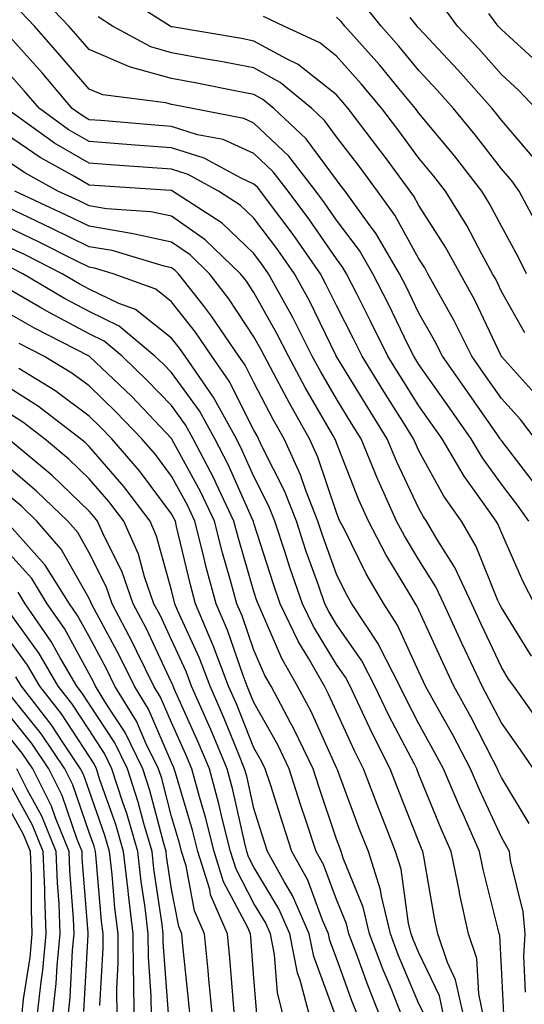
# Model space of a CAD drawing. Units: inches. Extents: x 1034483 to 1037123, y 7218698 to 7221338.
# Drawn here: x 1036970 to 1037031, y 7219713 to 7219833 of the extents above; entities that cross this region are included whole.
import ezdxf

# ---------------------------------------------------------------- set-up
doc = ezdxf.new("R2010")
doc.units = ezdxf.units.IN
doc.header["$MEASUREMENT"] = 0
doc.layers.add('Contour_10347218', color=7, linetype='Continuous', true_color=0xaa813a)

msp = doc.modelspace()

# ---------------------------------------------------------------- linework, layer by layer
at = {"layer": 'Contour_10347218'}
for points in [[(1037032.31, 7219776.18, 2981), (1037028.05, 7219781.71, 2981), (1037027.95, 7219781.82, 2981), (1037027.91, 7219781.92, 2981), (1037027.58, 7219782.39, 2981), (1037023.85, 7219787.72, 2981), (1037020.9, 7219791.92, 2981), (1037019.94, 7219793.81, 2981), (1037018.05, 7219797.15, 2981), (1037016.51, 7219800.38, 2981), (1037015.71, 7219801.92, 2981), (1037012.87, 7219806.74, 2981), (1037011.8, 7219808.17, 2981), (1037009.09, 7219811.92, 2981), (1037008.64, 7219812.51, 2981), (1037008.05, 7219813.29, 2981), (1037004.38, 7219818.25, 2981), (1037000.47, 7219821.92, 2981), (1036999.14, 7219823.01, 2981), (1036998.05, 7219823.62, 2981), (1036995.94, 7219824.03, 2981), (1036991.14, 7219825.01, 2981), (1036988.05, 7219825.57, 2981), (1036983.07, 7219826.94, 2981), (1036982.97, 7219827, 2981), (1036978.05, 7219829.09, 2981), (1036976.74, 7219830.61, 2981), (1036975.59, 7219831.92, 2981), (1036971.94, 7219835.81, 2981)], [(1037032.78, 7219786.65, 2979), (1037028.05, 7219791.9, 2979), (1037028.05, 7219791.92, 2979), (1037028.03, 7219791.92, 2979), (1037028.01, 7219791.96, 2979), (1037024.83, 7219798.7, 2979), (1037021.27, 7219805.14, 2979), (1037018.05, 7219810.2, 2979), (1037017.44, 7219811.31, 2979), (1037017, 7219811.92, 2979), (1037013.99, 7219815.98, 2979), (1037013.19, 7219817.06, 2979), (1037009.48, 7219821.92, 2979), (1037008.83, 7219822.7, 2979), (1037008.05, 7219823.58, 2979), (1037003.4, 7219827.27, 2979), (1037002.07, 7219827.9, 2979), (1036998.05, 7219830.1, 2979), (1036996.53, 7219830.4, 2979), (1036988.15, 7219831.82, 2979), (1036988.05, 7219831.84, 2979), (1036987.99, 7219831.86, 2979), (1036987.87, 7219831.92, 2979), (1036981.88, 7219835.75, 2979)], [(1037032.66, 7219807.31, 2976), (1037030.22, 7219811.92, 2976), (1037029.3, 7219813.17, 2976), (1037028.05, 7219814.63, 2976), (1037024.89, 7219818.76, 2976), (1037022.25, 7219821.92, 2976), (1037020.28, 7219824.15, 2976), (1037018.05, 7219826.53, 2976), (1037015.63, 7219829.5, 2976), (1037013.46, 7219831.92, 2976), (1037011.06, 7219834.93, 2976)], [(1037031.37, 7219771.92, 2982), (1037030, 7219773.87, 2982), (1037028.05, 7219776.43, 2982), (1037025.75, 7219779.62, 2982), (1037024.38, 7219781.92, 2982), (1037021.78, 7219785.65, 2982), (1037018.05, 7219790.9, 2982), (1037017.66, 7219791.53, 2982), (1037017.42, 7219791.92, 2982), (1037016.8, 7219793.17, 2982), (1037014.36, 7219798.23, 2982), (1037012.48, 7219801.92, 2982), (1037010.84, 7219804.71, 2982), (1037008.05, 7219808.42, 2982), (1037006.62, 7219810.49, 2982), (1037005.57, 7219811.92, 2982), (1037002.29, 7219816.16, 2982), (1036998.05, 7219820.16, 2982), (1036996.84, 7219820.71, 2982), (1036990.61, 7219821.92, 2982), (1036988.48, 7219822.35, 2982), (1036988.05, 7219822.43, 2982), (1036987.35, 7219822.62, 2982), (1036979.71, 7219823.58, 2982), (1036978.05, 7219824.28, 2982), (1036974.53, 7219828.4, 2982), (1036971.43, 7219831.92, 2982), (1036969.79, 7219833.66, 2982)], [(1037032.23, 7219821.92, 2974), (1037030.22, 7219824.09, 2974), (1037028.05, 7219826.06, 2974), (1037025.3, 7219829.17, 2974), (1037022.74, 7219831.92, 2974), (1037020.73, 7219834.6, 2974)], [(1037032.15, 7219781.92, 2980), (1037030.37, 7219784.24, 2980), (1037028.05, 7219786.8, 2980), (1037025.94, 7219789.81, 2980), (1037024.46, 7219791.92, 2980), (1037022.33, 7219796.2, 2980), (1037020.45, 7219799.52, 2980), (1037019.12, 7219801.92, 2980), (1037018.75, 7219802.62, 2980), (1037018.05, 7219803.72, 2980), (1037015.14, 7219809.01, 2980), (1037013.05, 7219811.92, 2980), (1037010.92, 7219814.79, 2980), (1037008.05, 7219818.52, 2980), (1037006.6, 7219820.47, 2980), (1037005.06, 7219821.92, 2980), (1037001.23, 7219825.1, 2980), (1036998.05, 7219826.86, 2980), (1036993.79, 7219827.66, 2980), (1036992, 7219827.97, 2980), (1036988.05, 7219828.7, 2980), (1036985.53, 7219829.4, 2980), (1036980.9, 7219831.92, 2980), (1036979.16, 7219833.03, 2980)], [(1037030.9, 7219794.77, 2978), (1037028.05, 7219799.77, 2978), (1037027.37, 7219801.24, 2978), (1037026.98, 7219801.92, 2978), (1037025.67, 7219804.3, 2978), (1037023.87, 7219807.74, 2978), (1037021.27, 7219811.92, 2978), (1037019.87, 7219813.74, 2978), (1037018.05, 7219815.92, 2978), (1037015.51, 7219819.38, 2978), (1037013.56, 7219821.92, 2978), (1037011.06, 7219824.93, 2978), (1037008.05, 7219828.29, 2978), (1037006.04, 7219829.91, 2978), (1037001.68, 7219831.92, 2978), (1036999.2, 7219833.07, 2978)], [(1037031.08, 7219801.92, 2977), (1037030.1, 7219803.97, 2977), (1037028.05, 7219807.66, 2977), (1037026.59, 7219810.46, 2977), (1037025.69, 7219811.92, 2977), (1037022.35, 7219816.22, 2977), (1037018.05, 7219821.37, 2977), (1037017.64, 7219821.92, 2977), (1037015.63, 7219824.34, 2977), (1037013.3, 7219827.17, 2977), (1037009.07, 7219831.92, 2977), (1037008.62, 7219832.49, 2977), (1037008.05, 7219832.99, 2977)], [(1037032.01, 7219815.88, 2975), (1037028.05, 7219820.51, 2975), (1037027.44, 7219821.31, 2975), (1037026.94, 7219821.92, 2975), (1037022.76, 7219826.63, 2975), (1037018.05, 7219831.67, 2975), (1037017.93, 7219831.8, 2975), (1037017.84, 7219831.92, 2975), (1037017, 7219832.97, 2975)], [(1037032.41, 7219827.56, 2973), (1037028.05, 7219831.49, 2973), (1037027.85, 7219831.72, 2973), (1037027.66, 7219831.92, 2973), (1037026.51, 7219833.46, 2973)], [(1037032.05, 7219761.92, 2983), (1037030.71, 7219764.58, 2983), (1037028.05, 7219770.55, 2983), (1037027.66, 7219771.53, 2983), (1037027.42, 7219771.92, 2983), (1037025.96, 7219774.01, 2983), (1037023.52, 7219777.39, 2983), (1037020.86, 7219781.92, 2983), (1037019.69, 7219783.56, 2983), (1037018.05, 7219785.9, 2983), (1037015.73, 7219789.6, 2983), (1037014.28, 7219791.92, 2983), (1037012.23, 7219796.1, 2983), (1037010.51, 7219799.46, 2983), (1037009.26, 7219801.92, 2983), (1037008.81, 7219802.68, 2983), (1037008.05, 7219803.7, 2983), (1037004.71, 7219808.58, 2983), (1037002.21, 7219811.92, 2983), (1037000.39, 7219814.26, 2983), (1036998.05, 7219816.47, 2983), (1036994.3, 7219818.17, 2983), (1036991.21, 7219818.76, 2983), (1036988.05, 7219819.75, 2983), (1036986.04, 7219819.91, 2983), (1036979.5, 7219820.47, 2983), (1036978.05, 7219820.57, 2983), (1036977.21, 7219821.08, 2983), (1036976.02, 7219821.92, 2983), (1036972.37, 7219826.24, 2983), (1036968.05, 7219831.06, 2983)], [(1037031.7, 7219755.57, 2984), (1037028.05, 7219761.45, 2984), (1037027.89, 7219761.76, 2984), (1037027.84, 7219761.92, 2984), (1037027.64, 7219762.33, 2984), (1037024.98, 7219768.85, 2984), (1037023.21, 7219771.92, 2984), (1037021.08, 7219774.95, 2984), (1037018.05, 7219780.47, 2984), (1037017.58, 7219781.45, 2984), (1037017.41, 7219781.92, 2984), (1037016.29, 7219783.68, 2984), (1037013.79, 7219787.66, 2984), (1037011.16, 7219791.92, 2984), (1037010.14, 7219794.01, 2984), (1037008.05, 7219798.05, 2984), (1037006.78, 7219800.65, 2984), (1037006.1, 7219801.92, 2984), (1037002.8, 7219806.67, 2984), (1037001.17, 7219808.8, 2984), (1036998.83, 7219811.92, 2984), (1036998.5, 7219812.37, 2984), (1036998.05, 7219812.78, 2984), (1036996.49, 7219813.48, 2984), (1036992.03, 7219815.9, 2984), (1036988.05, 7219817.17, 2984), (1036983.64, 7219817.51, 2984), (1036978.05, 7219817.94, 2984), (1036975.53, 7219819.4, 2984), (1036972.03, 7219821.92, 2984), (1036970.2, 7219824.07, 2984), (1036968.05, 7219826.49, 2984)], [(1037033.09, 7219746.96, 2985), (1037029.55, 7219751.92, 2985), (1037028.93, 7219752.8, 2985), (1037028.05, 7219754.22, 2985), (1037025.59, 7219759.46, 2985), (1037024.46, 7219761.92, 2985), (1037022.42, 7219766.3, 2985), (1037020.28, 7219769.69, 2985), (1037018.97, 7219771.92, 2985), (1037018.6, 7219772.47, 2985), (1037018.05, 7219773.46, 2985), (1037015.34, 7219779.21, 2985), (1037014.22, 7219781.92, 2985), (1037011.84, 7219785.71, 2985), (1037008.05, 7219791.88, 2985), (1037008.03, 7219791.9, 2985), (1037008.03, 7219791.92, 2985), (1037008.01, 7219791.96, 2985), (1037004.77, 7219798.64, 2985), (1037002.97, 7219801.92, 2985), (1037000.94, 7219804.81, 2985), (1036998.05, 7219808.64, 2985), (1036996.37, 7219810.24, 2985), (1036993.77, 7219811.92, 2985), (1036990.06, 7219813.93, 2985), (1036988.05, 7219814.58, 2985), (1036985.18, 7219814.79, 2985), (1036981.19, 7219815.06, 2985), (1036978.05, 7219815.3, 2985), (1036973.87, 7219817.74, 2985), (1036968.07, 7219821.9, 2985)], [(1037031.96, 7219741.92, 2986), (1037030.37, 7219744.24, 2986), (1037028.05, 7219747.49, 2986), (1037026.55, 7219750.42, 2986), (1037025.71, 7219751.92, 2986), (1037023.67, 7219756.3, 2986), (1037023.26, 7219757.13, 2986), (1037021.08, 7219761.92, 2986), (1037020.12, 7219763.99, 2986), (1037018.05, 7219767.25, 2986), (1037016.29, 7219770.16, 2986), (1037015.35, 7219771.92, 2986), (1037013.17, 7219776.8, 2986), (1037013.09, 7219776.96, 2986), (1037011.04, 7219781.92, 2986), (1037009.89, 7219783.76, 2986), (1037008.05, 7219786.74, 2986), (1037006.16, 7219790.03, 2986), (1037005.12, 7219791.92, 2986), (1037002.76, 7219796.63, 2986), (1037001.98, 7219797.99, 2986), (1036999.83, 7219801.92, 2986), (1036999.1, 7219802.97, 2986), (1036998.05, 7219804.36, 2986), (1036994.18, 7219808.05, 2986), (1036988.19, 7219811.92, 2986), (1036988.11, 7219811.98, 2986), (1036988.05, 7219811.98, 2986), (1036987.97, 7219812, 2986), (1036978.73, 7219812.6, 2986), (1036978.05, 7219812.66, 2986), (1036976.27, 7219813.7, 2986), (1036972.11, 7219815.98, 2986), (1036968.05, 7219818.78, 2986)], [(1037031.43, 7219735.3, 2987), (1037028.05, 7219740.87, 2987), (1037027.72, 7219741.59, 2987), (1037027.58, 7219741.92, 2987), (1037027.05, 7219742.92, 2987), (1037024.34, 7219748.21, 2987), (1037022.29, 7219751.92, 2987), (1037020.94, 7219754.81, 2987), (1037018.05, 7219761.14, 2987), (1037017.8, 7219761.67, 2987), (1037017.64, 7219761.92, 2987), (1037017.07, 7219762.9, 2987), (1037014.03, 7219767.9, 2987), (1037011.92, 7219771.92, 2987), (1037010.73, 7219774.6, 2987), (1037008.05, 7219781.41, 2987), (1037007.93, 7219781.8, 2987), (1037007.87, 7219781.92, 2987), (1037007.62, 7219782.35, 2987), (1037004.26, 7219788.13, 2987), (1037002.23, 7219791.92, 2987), (1037000.82, 7219794.69, 2987), (1036998.05, 7219799.62, 2987), (1036997.13, 7219801, 2987), (1036996.43, 7219801.92, 2987), (1036992.15, 7219806.02, 2987), (1036988.05, 7219808.87, 2987), (1036985.53, 7219809.4, 2987), (1036980.18, 7219809.79, 2987), (1036978.05, 7219810.14, 2987), (1036976.86, 7219810.73, 2987), (1036974.28, 7219811.92, 2987), (1036970.26, 7219814.13, 2987), (1036968.05, 7219815.65, 2987)], [(1037030.98, 7219714.85, 2988), (1037030.76, 7219719.21, 2988), (1037030.92, 7219721.92, 2988), (1037030.71, 7219724.58, 2988), (1037029.16, 7219730.81, 2988), (1037029.05, 7219731.92, 2988), (1037028.69, 7219732.56, 2988), (1037028.05, 7219733.62, 2988), (1037025.43, 7219739.3, 2988), (1037024.3, 7219741.92, 2988), (1037022.15, 7219746.02, 2988), (1037019.87, 7219750.1, 2988), (1037018.87, 7219751.92, 2988), (1037018.6, 7219752.47, 2988), (1037018.05, 7219753.68, 2988), (1037015.47, 7219759.34, 2988), (1037013.79, 7219761.92, 2988), (1037011.66, 7219765.53, 2988), (1037008.97, 7219771, 2988), (1037008.48, 7219771.92, 2988), (1037008.34, 7219772.21, 2988), (1037008.05, 7219772.99, 2988), (1037005.8, 7219779.67, 2988), (1037004.79, 7219781.92, 2988), (1037002.35, 7219786.22, 2988), (1037000.8, 7219789.17, 2988), (1036999.32, 7219791.92, 2988), (1036998.89, 7219792.76, 2988), (1036998.05, 7219794.28, 2988), (1036995.02, 7219798.89, 2988), (1036992.66, 7219801.92, 2988), (1036990.32, 7219804.19, 2988), (1036988.05, 7219805.75, 2988), (1036983.19, 7219806.78, 2988), (1036982.97, 7219806.84, 2988), (1036978.05, 7219807.66, 2988), (1036975.2, 7219809.07, 2988), (1036969.05, 7219811.92, 2988)], [(1037028.34, 7219712.21, 2989), (1037028.05, 7219717.86, 2989), (1037027.85, 7219721.72, 2989), (1037027.78, 7219721.92, 2989), (1037027.7, 7219722.27, 2989), (1037025.86, 7219729.73, 2989), (1037025.41, 7219731.92, 2989), (1037023.28, 7219736.69, 2989), (1037023.13, 7219737, 2989), (1037021.04, 7219741.92, 2989), (1037020, 7219743.87, 2989), (1037018.05, 7219747.37, 2989), (1037016.49, 7219750.36, 2989), (1037015.75, 7219751.92, 2989), (1037013.3, 7219756.67, 2989), (1037013.15, 7219757.02, 2989), (1037009.92, 7219761.92, 2989), (1037009.24, 7219763.11, 2989), (1037008.05, 7219765.49, 2989), (1037006.35, 7219770.22, 2989), (1037005.78, 7219771.92, 2989), (1037004.34, 7219775.63, 2989), (1037003.69, 7219777.56, 2989), (1037001.7, 7219781.92, 2989), (1037000.37, 7219784.24, 2989), (1036998.05, 7219788.72, 2989), (1036996.98, 7219790.85, 2989), (1036996.21, 7219791.92, 2989), (1036992.91, 7219796.78, 2989), (1036991.92, 7219798.05, 2989), (1036988.91, 7219801.92, 2989), (1036988.46, 7219802.33, 2989), (1036988.05, 7219802.62, 2989), (1036987.15, 7219802.82, 2989), (1036980.84, 7219804.71, 2989), (1036978.05, 7219805.18, 2989), (1036973.54, 7219807.41, 2989), (1036971.7, 7219808.27, 2989), (1036968.05, 7219810.01, 2989)], [(1037025.9, 7219711.92, 2990), (1037025.3, 7219714.67, 2990), (1037025.06, 7219718.93, 2990), (1037024.07, 7219721.92, 2990), (1037022.99, 7219726.86, 2990), (1037022.97, 7219727, 2990), (1037021.98, 7219731.92, 2990), (1037020.76, 7219734.63, 2990), (1037018.05, 7219741.24, 2990), (1037017.78, 7219741.92, 2990), (1037017.5, 7219742.47, 2990), (1037014.44, 7219748.31, 2990), (1037012.72, 7219751.92, 2990), (1037011.14, 7219755.01, 2990), (1037008.05, 7219759.42, 2990), (1037007.11, 7219760.98, 2990), (1037006.66, 7219761.92, 2990), (1037005.92, 7219764.05, 2990), (1037004.4, 7219768.27, 2990), (1037003.19, 7219771.92, 2990), (1037001.74, 7219775.61, 2990), (1036999.1, 7219780.87, 2990), (1036998.62, 7219781.92, 2990), (1036998.42, 7219782.29, 2990), (1036998.05, 7219782.97, 2990), (1036995.04, 7219788.91, 2990), (1036992.95, 7219791.92, 2990), (1036990.98, 7219794.85, 2990), (1036988.05, 7219798.52, 2990), (1036986.16, 7219800.03, 2990), (1036980.96, 7219801.92, 2990), (1036978.71, 7219802.58, 2990), (1036978.05, 7219802.7, 2990), (1036976.49, 7219803.48, 2990), (1036971.92, 7219805.79, 2990), (1036968.05, 7219807.64, 2990)], [(1037023.48, 7219711.92, 2991), (1037022.5, 7219716.37, 2991), (1037021.53, 7219718.44, 2991), (1037020.35, 7219721.92, 2991), (1037019.94, 7219723.81, 2991), (1037018.66, 7219731.31, 2991), (1037018.54, 7219731.92, 2991), (1037018.38, 7219732.25, 2991), (1037018.05, 7219733.07, 2991), (1037015.53, 7219739.4, 2991), (1037014.55, 7219741.92, 2991), (1037012.37, 7219746.24, 2991), (1037011.21, 7219748.76, 2991), (1037009.71, 7219751.92, 2991), (1037009.14, 7219753.01, 2991), (1037008.05, 7219754.58, 2991), (1037005.28, 7219759.15, 2991), (1037003.95, 7219761.92, 2991), (1037002.42, 7219766.3, 2991), (1037001.84, 7219768.13, 2991), (1037000.57, 7219771.92, 2991), (1036999.87, 7219773.74, 2991), (1036998.05, 7219777.35, 2991), (1036996.64, 7219780.51, 2991), (1036995.92, 7219781.92, 2991), (1036993.25, 7219786.72, 2991), (1036993.11, 7219786.98, 2991), (1036989.69, 7219791.92, 2991), (1036989.03, 7219792.9, 2991), (1036988.05, 7219794.11, 2991), (1036983.69, 7219797.56, 2991), (1036981.66, 7219798.31, 2991), (1036978.05, 7219800.06, 2991), (1036976.84, 7219800.71, 2991), (1036974.79, 7219801.92, 2991), (1036970.32, 7219804.19, 2991), (1036968.05, 7219805.26, 2991)], [(1037021.08, 7219711.92, 2992), (1037020.53, 7219714.4, 2992), (1037018.05, 7219719.62, 2992), (1037017.37, 7219721.24, 2992), (1037017.11, 7219721.92, 2992), (1037016.8, 7219723.17, 2992), (1037015.9, 7219729.77, 2992), (1037015.22, 7219731.92, 2992), (1037013.38, 7219736.59, 2992), (1037013.19, 7219737.06, 2992), (1037011.33, 7219741.92, 2992), (1037010.24, 7219744.11, 2992), (1037008.05, 7219748.85, 2992), (1037007.09, 7219750.96, 2992), (1037006.59, 7219751.92, 2992), (1037004.65, 7219755.32, 2992), (1037003.44, 7219757.31, 2992), (1037001.23, 7219761.92, 2992), (1037000.41, 7219764.28, 2992), (1036998.05, 7219771.69, 2992), (1036997.99, 7219771.86, 2992), (1036997.99, 7219771.92, 2992), (1036997.91, 7219772.06, 2992), (1036994.92, 7219778.8, 2992), (1036993.3, 7219781.92, 2992), (1036991.43, 7219785.3, 2992), (1036988.05, 7219789.93, 2992), (1036987.07, 7219790.94, 2992), (1036986.04, 7219791.92, 2992), (1036981.7, 7219795.57, 2992), (1036978.05, 7219797.35, 2992), (1036975.06, 7219798.93, 2992), (1036970.02, 7219801.92, 2992), (1036968.71, 7219802.58, 2992)], [(1037018.56, 7219712.43, 2993), (1037018.05, 7219713.46, 2993), (1037015.53, 7219719.4, 2993), (1037014.59, 7219721.92, 2993), (1037013.5, 7219726.47, 2993), (1037013.38, 7219727.25, 2993), (1037011.92, 7219731.92, 2993), (1037010.82, 7219734.69, 2993), (1037008.17, 7219741.8, 2993), (1037008.09, 7219741.96, 2993), (1037008.05, 7219742.06, 2993), (1037004.98, 7219748.85, 2993), (1037003.34, 7219751.92, 2993), (1037001.43, 7219755.3, 2993), (1036998.97, 7219761, 2993), (1036998.54, 7219761.92, 2993), (1036998.4, 7219762.27, 2993), (1036998.05, 7219763.4, 2993), (1036996.12, 7219769.99, 2993), (1036995.61, 7219771.92, 2993), (1036993.46, 7219776.51, 2993), (1036993.21, 7219777.08, 2993), (1036990.69, 7219781.92, 2993), (1036989.75, 7219783.62, 2993), (1036988.05, 7219785.94, 2993), (1036985.12, 7219788.99, 2993), (1036982.05, 7219791.92, 2993), (1036979.87, 7219793.74, 2993), (1036978.05, 7219794.63, 2993), (1036973.3, 7219797.17, 2993), (1036972.09, 7219797.88, 2993), (1036968.05, 7219800.2, 2993)], [(1037016.04, 7219711.92, 2994), (1037014.67, 7219715.3, 2994), (1037013.71, 7219717.58, 2994), (1037012.07, 7219721.92, 2994), (1037011.29, 7219725.16, 2994), (1037008.87, 7219731.1, 2994), (1037008.62, 7219731.92, 2994), (1037008.46, 7219732.33, 2994), (1037008.05, 7219733.4, 2994), (1037005.9, 7219739.77, 2994), (1037005.22, 7219741.92, 2994), (1037002.89, 7219746.76, 2994), (1037002.48, 7219747.49, 2994), (1037000.12, 7219751.92, 2994), (1036999.36, 7219753.23, 2994), (1036998.05, 7219756.3, 2994), (1036996.6, 7219760.47, 2994), (1036995.98, 7219761.92, 2994), (1036995.22, 7219764.75, 2994), (1036994.22, 7219768.09, 2994), (1036993.25, 7219771.92, 2994), (1036991.59, 7219775.46, 2994), (1036988.11, 7219781.86, 2994), (1036988.07, 7219781.92, 2994), (1036988.07, 7219781.94, 2994), (1036988.05, 7219781.96, 2994), (1036983.19, 7219787.06, 2994), (1036978.09, 7219791.88, 2994), (1036978.05, 7219791.92, 2994), (1036971.45, 7219795.32, 2994), (1036968.05, 7219797.27, 2994)], [(1037013.36, 7219711.92, 2995), (1037011.84, 7219715.71, 2995), (1037010.47, 7219719.5, 2995), (1037009.55, 7219721.92, 2995), (1037009.26, 7219723.13, 2995), (1037008.05, 7219726.1, 2995), (1037006.47, 7219730.34, 2995), (1037005.61, 7219731.92, 2995), (1037004.4, 7219735.57, 2995), (1037003.71, 7219737.58, 2995), (1037002.31, 7219741.92, 2995), (1037000.94, 7219744.81, 2995), (1036998.05, 7219749.95, 2995), (1036997.48, 7219751.35, 2995), (1036997.23, 7219751.92, 2995), (1036996.74, 7219753.23, 2995), (1036994.85, 7219758.72, 2995), (1036993.48, 7219761.92, 2995), (1036992.31, 7219766.18, 2995), (1036991.86, 7219768.11, 2995), (1036990.88, 7219771.92, 2995), (1036989.98, 7219773.85, 2995), (1036988.05, 7219777.39, 2995), (1036986.12, 7219779.99, 2995), (1036984.46, 7219781.92, 2995), (1036981.31, 7219785.18, 2995), (1036978.05, 7219788.31, 2995), (1036975.98, 7219789.85, 2995), (1036972.58, 7219791.92, 2995), (1036969.59, 7219793.46, 2995)], [(1037010.67, 7219711.92, 2996), (1037009.92, 7219713.8, 2996), (1037008.05, 7219718.99, 2996), (1037007.25, 7219721.12, 2996), (1037007.09, 7219721.92, 2996), (1037006.37, 7219723.6, 2996), (1037004.57, 7219728.44, 2996), (1037002.66, 7219731.92, 2996), (1037001.53, 7219735.4, 2996), (1037000.08, 7219739.89, 2996), (1036999.42, 7219741.92, 2996), (1036998.97, 7219742.84, 2996), (1036998.05, 7219744.48, 2996), (1036995.92, 7219749.79, 2996), (1036994.98, 7219751.92, 2996), (1036993.11, 7219756.86, 2996), (1036993.07, 7219756.94, 2996), (1036990.96, 7219761.92, 2996), (1036990.34, 7219764.21, 2996), (1036988.67, 7219771.3, 2996), (1036988.52, 7219771.92, 2996), (1036988.36, 7219772.23, 2996), (1036988.05, 7219772.82, 2996), (1036984.16, 7219778.03, 2996), (1036980.82, 7219781.92, 2996), (1036979.46, 7219783.33, 2996), (1036978.05, 7219784.67, 2996), (1036973.89, 7219787.76, 2996), (1036969.53, 7219790.44, 2996)], [(1037007.95, 7219712.02, 2997), (1037005.3, 7219719.17, 2997), (1037004.75, 7219721.92, 2997), (1037002.72, 7219726.59, 2997), (1037001.72, 7219728.25, 2997), (1036999.71, 7219731.92, 2997), (1036999.3, 7219733.17, 2997), (1036998.05, 7219737.1, 2997), (1036997.17, 7219741.04, 2997), (1036996.92, 7219741.92, 2997), (1036996.12, 7219743.85, 2997), (1036994.36, 7219748.23, 2997), (1036992.74, 7219751.92, 2997), (1036991.45, 7219755.32, 2997), (1036988.73, 7219761.24, 2997), (1036988.44, 7219761.92, 2997), (1036988.36, 7219762.23, 2997), (1036988.05, 7219763.56, 2997), (1036986.25, 7219770.12, 2997), (1036985.47, 7219771.92, 2997), (1036982.27, 7219776.14, 2997), (1036978.05, 7219780.98, 2997), (1036977.58, 7219781.45, 2997), (1036977.01, 7219781.92, 2997), (1036971.94, 7219785.81, 2997), (1036968.05, 7219788.29, 2997)], [(1037004.81, 7219711.92, 2998), (1037003.64, 7219716.33, 2998), (1037003.32, 7219717.19, 2998), (1037002.39, 7219721.92, 2998), (1037001.08, 7219724.95, 2998), (1036998.05, 7219730.01, 2998), (1036997.39, 7219731.26, 2998), (1036997.19, 7219731.92, 2998), (1036996.9, 7219733.07, 2998), (1036995.49, 7219739.36, 2998), (1036994.79, 7219741.92, 2998), (1036992.82, 7219746.69, 2998), (1036992.41, 7219747.56, 2998), (1036990.49, 7219751.92, 2998), (1036989.83, 7219753.7, 2998), (1036988.05, 7219757.56, 2998), (1036986.66, 7219760.53, 2998), (1036985.92, 7219761.92, 2998), (1036984.79, 7219765.18, 2998), (1036984.05, 7219767.92, 2998), (1036982.27, 7219771.92, 2998), (1036980.45, 7219774.32, 2998), (1036978.05, 7219777.08, 2998), (1036975.59, 7219779.46, 2998), (1036972.64, 7219781.92, 2998), (1036970.04, 7219783.91, 2998), (1036968.05, 7219785.18, 2998)], [(1037001.64, 7219711.92, 2999), (1037000.9, 7219714.77, 2999), (1037000.53, 7219719.44, 2999), (1037000.04, 7219721.92, 2999), (1036999.44, 7219723.31, 2999), (1036998.05, 7219725.61, 2999), (1036995.88, 7219729.75, 2999), (1036995.22, 7219731.92, 2999), (1036994.24, 7219735.73, 2999), (1036993.81, 7219737.68, 2999), (1036992.66, 7219741.92, 2999), (1036991.29, 7219745.16, 2999), (1036988.42, 7219751.55, 2999), (1036988.25, 7219751.92, 2999), (1036988.21, 7219752.08, 2999), (1036988.05, 7219752.39, 2999), (1036985, 7219758.87, 2999), (1036983.4, 7219761.92, 2999), (1036982.01, 7219765.88, 2999), (1036979.87, 7219770.1, 2999), (1036979.07, 7219771.92, 2999), (1036978.62, 7219772.49, 2999), (1036978.05, 7219773.15, 2999), (1036973.6, 7219777.47, 2999), (1036968.26, 7219781.92, 2999)], [(1036998.38, 7219712.25, 3000), (1036998.05, 7219716.55, 3000), (1036997.66, 7219721.53, 3000), (1036997.62, 7219721.92, 3000), (1036997.29, 7219722.68, 3000), (1036994.36, 7219728.23, 3000), (1036993.23, 7219731.92, 3000), (1036992.19, 7219736.06, 3000), (1036991.45, 7219738.52, 3000), (1036990.51, 7219741.92, 3000), (1036989.79, 7219743.66, 3000), (1036988.05, 7219747.53, 3000), (1036986.72, 7219750.59, 3000), (1036985.9, 7219751.92, 3000), (1036983.85, 7219756.12, 3000), (1036983.34, 7219757.21, 3000), (1036980.86, 7219761.92, 3000), (1036980.14, 7219764.01, 3000), (1036978.05, 7219768.11, 3000), (1036976.68, 7219770.55, 3000), (1036975.47, 7219771.92, 3000), (1036971.7, 7219775.57, 3000), (1036968.05, 7219778.68, 3000)], [(1036995.71, 7219711.92, 3001), (1036995.47, 7219714.5, 3001), (1036995.12, 7219718.99, 3001), (1036994.85, 7219721.92, 3001), (1036992.8, 7219726.67, 3001), (1036992.68, 7219727.29, 3001), (1036991.25, 7219731.92, 3001), (1036990.61, 7219734.48, 3001), (1036988.52, 7219741.45, 3001), (1036988.38, 7219741.92, 3001), (1036988.28, 7219742.15, 3001), (1036988.05, 7219742.68, 3001), (1036985.26, 7219749.13, 3001), (1036983.56, 7219751.92, 3001), (1036981.74, 7219755.61, 3001), (1036978.67, 7219761.3, 3001), (1036978.34, 7219761.92, 3001), (1036978.26, 7219762.13, 3001), (1036978.05, 7219762.56, 3001), (1036974.67, 7219768.54, 3001), (1036971.72, 7219771.92, 3001), (1036969.87, 7219773.74, 3001), (1036968.05, 7219775.26, 3001)], [(1036993.01, 7219711.92, 3002), (1036992.58, 7219716.45, 3002), (1036992.48, 7219717.49, 3002), (1036992.07, 7219721.92, 3002), (1036990.86, 7219724.73, 3002), (1036989.81, 7219730.16, 3002), (1036989.28, 7219731.92, 3002), (1036989.03, 7219732.9, 3002), (1036988.05, 7219736.16, 3002), (1036986.86, 7219740.73, 3002), (1036986.47, 7219741.92, 3002), (1036984.94, 7219745.03, 3002), (1036983.81, 7219747.68, 3002), (1036981.19, 7219751.92, 3002), (1036980.16, 7219754.03, 3002), (1036978.05, 7219757.94, 3002), (1036976.64, 7219760.51, 3002), (1036975.69, 7219761.92, 3002), (1036972.74, 7219766.61, 3002), (1036968.05, 7219771.84, 3002)], [(1036990.3, 7219711.92, 3003), (1036990.1, 7219713.97, 3003), (1036989.44, 7219720.53, 3003), (1036989.3, 7219721.92, 3003), (1036988.93, 7219722.8, 3003), (1036988.05, 7219727.33, 3003), (1036987.46, 7219731.33, 3003), (1036987.39, 7219731.92, 3003), (1036987.11, 7219732.86, 3003), (1036985.43, 7219739.3, 3003), (1036984.59, 7219741.92, 3003), (1036982.44, 7219746.31, 3003), (1036980.1, 7219749.87, 3003), (1036978.85, 7219751.92, 3003), (1036978.58, 7219752.45, 3003), (1036978.05, 7219753.44, 3003), (1036975.06, 7219758.93, 3003), (1036972.99, 7219761.92, 3003), (1036971.1, 7219764.97, 3003), (1036968.05, 7219768.37, 3003)], [(1036987.7, 7219712.27, 3004), (1036987.05, 7219720.92, 3004), (1036987.05, 7219721.92, 3004), (1036986.92, 7219723.05, 3004), (1036985.92, 7219729.79, 3004), (1036985.69, 7219731.92, 3004), (1036984.69, 7219735.28, 3004), (1036984.01, 7219737.88, 3004), (1036982.7, 7219741.92, 3004), (1036981.17, 7219745.05, 3004), (1036978.05, 7219749.81, 3004), (1036977.21, 7219751.08, 3004), (1036976.57, 7219751.92, 3004), (1036974.51, 7219755.46, 3004), (1036973.48, 7219757.35, 3004), (1036970.32, 7219761.92, 3004), (1036969.44, 7219763.31, 3004)], [(1036985.61, 7219711.92, 3005), (1036985.59, 7219714.38, 3005), (1036985.26, 7219719.13, 3005), (1036985.22, 7219721.92, 3005), (1036984.85, 7219725.12, 3005), (1036984.38, 7219728.25, 3005), (1036983.97, 7219731.92, 3005), (1036982.62, 7219736.49, 3005), (1036982.15, 7219737.82, 3005), (1036980.82, 7219741.92, 3005), (1036979.91, 7219743.78, 3005), (1036978.05, 7219746.63, 3005), (1036975.96, 7219749.83, 3005), (1036974.32, 7219751.92, 3005), (1036972.01, 7219755.88, 3005), (1036968.05, 7219761.39, 3005)], [(1036983.54, 7219711.92, 3006), (1036983.5, 7219716.47, 3006), (1036983.44, 7219717.31, 3006), (1036983.4, 7219721.92, 3006), (1036982.84, 7219726.71, 3006), (1036982.8, 7219727.17, 3006), (1036982.25, 7219731.92, 3006), (1036981.29, 7219735.16, 3006), (1036979.38, 7219740.59, 3006), (1036978.95, 7219741.92, 3006), (1036978.66, 7219742.53, 3006), (1036978.05, 7219743.44, 3006), (1036974.71, 7219748.58, 3006), (1036972.09, 7219751.92, 3006), (1036970.61, 7219754.48, 3006), (1036968.05, 7219758.01, 3006)], [(1036981.47, 7219711.92, 3007), (1036981.43, 7219715.3, 3007), (1036981.6, 7219718.37, 3007), (1036981.59, 7219721.92, 3007), (1036981.19, 7219725.06, 3007), (1036980.86, 7219729.11, 3007), (1036980.55, 7219731.92, 3007), (1036979.98, 7219733.85, 3007), (1036978.05, 7219739.28, 3007), (1036977.37, 7219741.24, 3007), (1036977.03, 7219741.92, 3007), (1036974.92, 7219745.05, 3007), (1036973.44, 7219747.31, 3007), (1036969.85, 7219751.92, 3007), (1036969.18, 7219753.05, 3007)], [(1036979.38, 7219713.25, 3008), (1036979.77, 7219720.2, 3008), (1036979.75, 7219721.92, 3008), (1036979.57, 7219723.44, 3008), (1036978.93, 7219731.04, 3008), (1036978.83, 7219731.92, 3008), (1036978.66, 7219732.53, 3008), (1036978.05, 7219734.22, 3008), (1036976.1, 7219739.97, 3008), (1036975.1, 7219741.92, 3008), (1036972.27, 7219746.14, 3008), (1036968.05, 7219751.41, 3008)], [(1036977.44, 7219712.53, 3009), (1036977.93, 7219721.8, 3009), (1036977.93, 7219722.04, 3009), (1036977.23, 7219731.1, 3009), (1036977.21, 7219731.92, 3009), (1036976.62, 7219733.35, 3009), (1036974.81, 7219738.68, 3009), (1036973.17, 7219741.92, 3009), (1036971.1, 7219744.97, 3009), (1036968.05, 7219748.81, 3009)], [(1036975.51, 7219711.92, 3010), (1036975.76, 7219714.21, 3010), (1036976.06, 7219719.93, 3010), (1036976.25, 7219721.92, 3010), (1036976.17, 7219723.8, 3010), (1036975.73, 7219729.6, 3010), (1036975.63, 7219731.92, 3010), (1036973.99, 7219735.98, 3010), (1036973.52, 7219737.39, 3010), (1036971.23, 7219741.92, 3010), (1036969.94, 7219743.81, 3010), (1036968.05, 7219746.2, 3010)], [(1036973.64, 7219711.92, 3011), (1036974.07, 7219715.9, 3011), (1036974.18, 7219718.05, 3011), (1036974.55, 7219721.92, 3011), (1036974.42, 7219725.55, 3011), (1036974.22, 7219728.09, 3011), (1036974.07, 7219731.92, 3011), (1036972.33, 7219736.2, 3011), (1036970.55, 7219739.42, 3011), (1036969.3, 7219741.92, 3011)], [(1036971.78, 7219711.92, 3012), (1036972.23, 7219716.1, 3012), (1036972.44, 7219717.53, 3012), (1036972.87, 7219721.92, 3012), (1036972.68, 7219726.55, 3012), (1036972.68, 7219727.29, 3012), (1036972.5, 7219731.92, 3012), (1036971.21, 7219735.08, 3012), (1036968.05, 7219740.83, 3012)], [(1036969.91, 7219711.92, 3013), (1036970.12, 7219713.99, 3013), (1036970.9, 7219719.07, 3013), (1036971.17, 7219721.92, 3013), (1036971.06, 7219724.93, 3013), (1036971.06, 7219728.91, 3013), (1036970.94, 7219731.92, 3013), (1036970.1, 7219733.97, 3013), (1036968.05, 7219737.7, 3013)]]:
    msp.add_polyline3d(points, dxfattribs=at)

doc.saveas('drawing.dxf')
